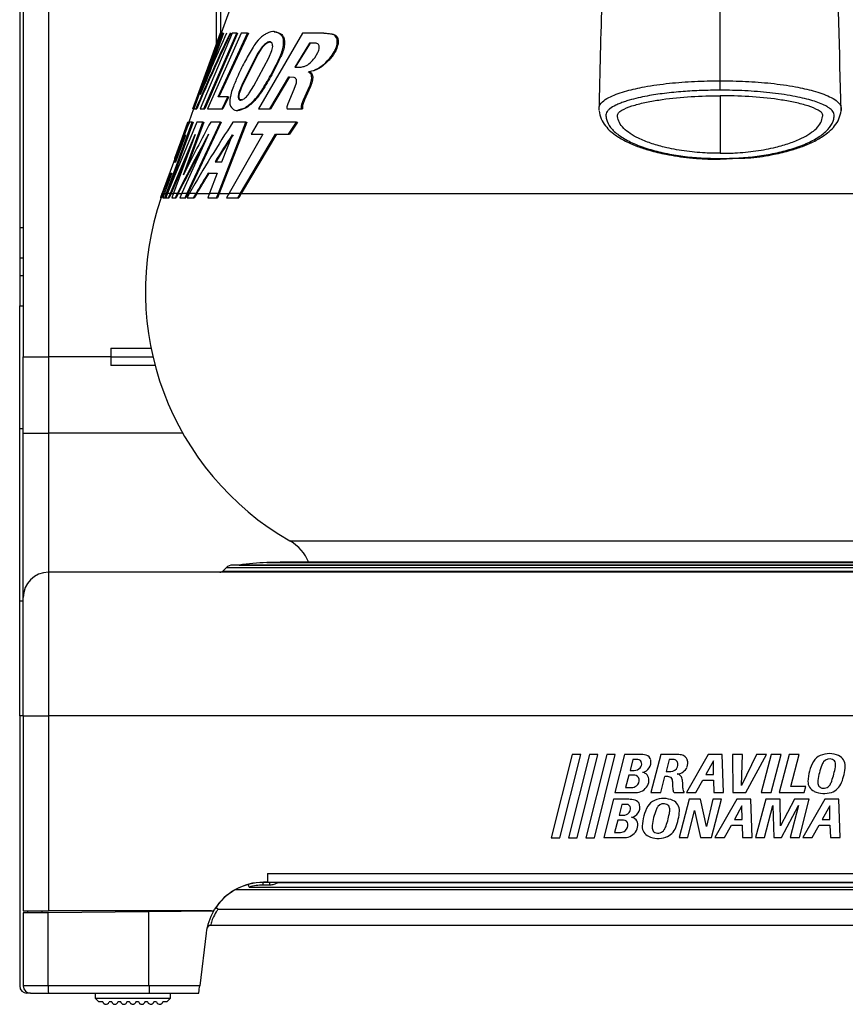
# Model space of a CAD drawing. Extents: x 183 to 625, y 94 to 718.
# Drawn here: x 183 to 298, y 94 to 231 of the extents above; entities that cross this region are included whole.
import ezdxf

# ---------------------------------------------------------------- set-up
doc = ezdxf.new("R2010")
doc.units = 0
doc.layers.get('0').update_dxf_attribs({"linetype": 'CONTINUOUS'})

msp = doc.modelspace()

# ---------------------------------------------------------------- linework, layer by layer
at = {"color": 7, "linetype": 'CONTINUOUS'}
for p, q in [((183.05, 441.51), (183.05, 202.21)), ((183.55, 441.51), (183.55, 184.21)), ((187.05, 441.51), (187.05, 184.21)), ((210.44, 227.81), (210.44, 413.27)), ((211.04, 229.28), (211.04, 411.65)), ((222.82, 261.54), (211.08, 229.28)), ((210.97, 229.28), (207.14, 218.75)), ((207.17, 218.75), (210.99, 229.28)), ((211.1, 229.28), (207.27, 218.75)), ((211.11, 229.28), (207.28, 218.75)), ((212.61, 229.28), (208.18, 218.75)), ((208.19, 220.75), (211.34, 229.28)), ((208.7, 218.75), (213.28, 229.28)), ((213.39, 229.28), (208.81, 218.75)), ((211.44, 229.28), (208.96, 222.53)), ((213.9, 229.28), (209.2, 218.75)), ((210.67, 220.42), (214.78, 229.28)), ((214.9, 229.28), (210.78, 220.42)), ((210.99, 229.28), (211.1, 229.28)), ((211.34, 229.28), (211.11, 229.28)), ((211.34, 229.28), (211.44, 229.28)), ((212.34, 229.28), (212.44, 229.28)), ((213.28, 229.28), (212.61, 229.28)), ((213.28, 229.28), (213.39, 229.28)), ((214.78, 229.28), (213.9, 229.28)), ((214.78, 229.28), (214.9, 229.28)), ((222.42, 229.28), (216.3, 218.75)), ((218.5, 229.5), (218.38, 229.5)), ((225.41, 229.28), (222.42, 229.28)), ((226.54, 229.15), (225.41, 229.28)), ((225.41, 229.28), (225.55, 229.28)), ((225.55, 229.28), (226.68, 229.15)), ((226.54, 229.15), (226.68, 229.15)), ((219.52, 228.97), (219.64, 228.97)), ((223.41, 227.89), (221.34, 224.57)), ((221.47, 224.57), (223.54, 227.89)), ((224.23, 227.89), (223.41, 227.89)), ((227.23, 227.75), (227.37, 227.75)), ((216.13, 226.36), (213.96, 222.07)), ((214.08, 222.07), (216.25, 226.36)), ((216.72, 227.26), (216.13, 226.36)), ((216.13, 226.36), (216.25, 226.36)), ((216.25, 226.36), (216.83, 227.26)), ((216.72, 227.26), (216.83, 227.26)), ((217.75, 225.85), (218.17, 226.89)), ((224.14, 225.87), (224.58, 226.6)), ((215.65, 221.95), (217.75, 225.85)), ((219.31, 226.05), (219.43, 226.05)), ((226.24, 225.82), (226.38, 225.82)), ((221.34, 224.57), (222.22, 224.57)), ((223.19, 223.89), (223.33, 223.89)), ((217.87, 218.75), (220.5, 223.19)), ((220.63, 223.19), (217.99, 218.75)), ((220.5, 223.19), (221.2, 223.15)), ((220.5, 223.19), (220.63, 223.19)), ((221.53, 222.34), (221.23, 221.43)), ((223.71, 223.09), (223.84, 223.09)), ((213.96, 222.07), (213.57, 221.03)), ((213.57, 221.03), (213.69, 221.03)), ((213.69, 221.03), (214.08, 222.07)), ((213.96, 222.07), (214.08, 222.07)), ((215.02, 220.94), (215.65, 221.95)), ((216.89, 221.55), (217.01, 221.55)), ((221.23, 221.43), (220.38, 219.44)), ((222.56, 219.99), (223.42, 221.88)), ((223.55, 221.88), (222.7, 219.99)), ((223.42, 221.88), (223.55, 221.88)), ((212.03, 220.42), (210.67, 220.42)), ((211.24, 218.75), (212.03, 220.42)), ((212.15, 220.42), (211.35, 218.75)), ((212.03, 220.42), (212.15, 220.42)), ((213.52, 220.16), (213.64, 220.16)), ((222.56, 219.99), (222.7, 219.99)), ((280.55, 220.58), (280.55, 212.56)), ((207.25, 218.75), (206.58, 216.91)), ((207.14, 218.75), (207.17, 218.75)), ((207.17, 218.75), (207.27, 218.75)), ((207.28, 218.75), (207.59, 218.75)), ((207.59, 218.75), (207.69, 218.75)), ((208.18, 218.75), (208.7, 218.75)), ((208.7, 218.75), (208.81, 218.75)), ((209.2, 218.75), (211.24, 218.75)), ((211.24, 218.75), (211.35, 218.75)), ((213.32, 218.53), (213.42, 218.53)), ((214.46, 218.85), (213.42, 218.55)), ((214.34, 218.85), (214.46, 218.85)), ((216.3, 218.75), (217.87, 218.75)), ((217.87, 218.75), (217.99, 218.75)), ((220.27, 218.75), (222.3, 218.75)), ((222.3, 218.75), (222.43, 218.75)), ((203.49, 207.02), (207.07, 216.91)), ((207.18, 216.91), (203.59, 206.98)), ((207.72, 216.91), (203.64, 207.02)), ((206.47, 216.91), (204.62, 211.82)), ((204.63, 211.81), (206.48, 216.91)), ((205.85, 209.57), (208.57, 216.91)), ((208.68, 216.91), (206.24, 210.32)), ((206.35, 207.02), (211.01, 216.91)), ((211.12, 216.91), (206.45, 206.98)), ((206.48, 216.91), (206.59, 216.91)), ((207.07, 216.91), (206.68, 216.91)), ((207.07, 216.91), (207.18, 216.91)), ((208.57, 216.91), (207.72, 216.91)), ((208.57, 216.91), (208.68, 216.91)), ((211.01, 216.91), (209.65, 216.91)), ((210.71, 207.02), (214.55, 216.91)), ((214.67, 216.91), (210.82, 206.98)), ((211.01, 216.91), (211.12, 216.91)), ((214.55, 216.91), (212.74, 216.91)), ((214.55, 216.91), (214.67, 216.91)), ((216.23, 216.91), (215.29, 215.24)), ((221.57, 216.91), (216.23, 216.91)), ((220.49, 215.24), (221.57, 216.91)), ((221.71, 216.91), (220.62, 215.24)), ((221.57, 216.91), (221.71, 216.91)), ((204.03, 207.02), (207.47, 215.18)), ((207.47, 215.18), (204.48, 207.02)), ((204.79, 211.39), (206.16, 215.15)), ((209.35, 215.21), (205.61, 207.02)), ((211.18, 211.39), (212.66, 215.15)), ((216.89, 215.24), (212.21, 207.02)), ((213.77, 207.02), (218.67, 215.24)), ((218.79, 215.24), (213.88, 206.98)), ((215.29, 215.24), (216.89, 215.24)), ((218.67, 215.24), (220.49, 215.24)), ((220.49, 215.24), (220.62, 215.24)), ((206.74, 213.19), (204.12, 206.98)), ((204.62, 211.39), (204.79, 211.39)), ((210.25, 211.39), (211.18, 211.39)), ((280.55, 211.72), (283.18, 211.86)), ((204.21, 209.81), (203.2, 207.02)), ((204, 209.81), (204.21, 209.81)), ((209.3, 209.81), (210.54, 209.81)), ((210.54, 209.81), (209.47, 207.02)), ((202.65, 206.38), (202.68, 206.38)), ((202.68, 206.38), (202.91, 207.02)), ((202.68, 206.38), (202.78, 206.38)), ((203.01, 206.98), (202.78, 206.38)), ((202.87, 207.02), (202.91, 207.02)), ((203.2, 207.02), (202.97, 206.38)), ((202.97, 206.38), (203.27, 206.38)), ((203.01, 206.98), (203.29, 206.98)), ((203.2, 207.02), (203.49, 207.02)), ((203.27, 206.38), (203.49, 207.02)), ((203.27, 206.38), (203.37, 206.38)), ((203.59, 206.98), (203.37, 206.38)), ((203.64, 207.02), (203.39, 206.38)), ((203.39, 206.38), (203.77, 206.38)), ((203.64, 207.02), (204.03, 207.02)), ((203.77, 206.38), (204.03, 207.02)), ((203.77, 206.38), (203.88, 206.38)), ((204.12, 206.98), (203.88, 206.38)), ((204.12, 206.98), (204.46, 206.98)), ((204.48, 207.02), (204.25, 206.38)), ((204.25, 206.38), (204.72, 206.38)), ((204.48, 207.02), (205.03, 207.02)), ((204.72, 206.38), (205.03, 207.02)), ((204.72, 206.38), (204.83, 206.38)), ((205.12, 206.98), (204.83, 206.38)), ((205.12, 206.98), (205.59, 206.98)), ((205.61, 207.02), (205.33, 206.38)), ((205.33, 206.38), (206.07, 206.38)), ((205.61, 207.02), (206.35, 207.02)), ((206.07, 206.38), (206.35, 207.02)), ((206.07, 206.38), (206.18, 206.38)), ((206.45, 206.98), (206.18, 206.38)), ((206.71, 207.02), (206.35, 206.38)), ((206.35, 206.38), (207.25, 206.38)), ((206.45, 206.98), (206.69, 206.98)), ((206.71, 207.02), (207.62, 207.02)), ((207.25, 206.38), (207.62, 207.02)), ((207.25, 206.38), (207.36, 206.38)), ((207.71, 206.98), (207.36, 206.38)), ((207.71, 206.98), (209.57, 206.98)), ((209.47, 207.02), (209.23, 206.38)), ((209.23, 206.38), (210.47, 206.38)), ((209.47, 207.02), (210.71, 207.02)), ((210.47, 206.38), (210.71, 207.02)), ((210.47, 206.38), (210.59, 206.38)), ((210.82, 206.98), (210.59, 206.38)), ((210.82, 206.98), (212.31, 206.98)), ((212.21, 207.02), (211.86, 206.38)), ((211.86, 206.38), (213.41, 206.38)), ((212.21, 207.02), (213.77, 207.02)), ((213.41, 206.38), (213.77, 207.02)), ((213.41, 206.38), (213.54, 206.38)), ((213.88, 206.98), (213.54, 206.38)), ((213.88, 206.98), (343.46, 206.98)), ((183.05, 202.21), (183.05, 197.98)), ((183.05, 202.21), (183.55, 202.21)), ((183.05, 197.98), (183.05, 195.56)), ((183.05, 197.98), (183.55, 197.98)), ((183.05, 195.56), (183.05, 191.34)), ((183.05, 195.56), (183.55, 195.56)), ((183.05, 174.21), (183.05, 191.34)), ((183.05, 191.34), (183.55, 191.34)), ((195.75, 185.41), (195.75, 184.21)), ((195.75, 185.41), (201.34, 185.41)), ((183.55, 184.21), (187.05, 184.21)), ((183.55, 184.21), (187.05, 184.21)), ((183.55, 173.61), (183.55, 184.21)), ((195.75, 184.21), (187.05, 184.21)), ((187.05, 184.21), (187.05, 173.61)), ((195.75, 184.21), (187.05, 184.21)), ((195.75, 184.21), (201.6, 184.21)), ((195.75, 184.21), (201.6, 184.21)), ((195.75, 184.21), (195.75, 183.01)), ((201.9, 183.01), (195.75, 183.01)), ((183.05, 150.2), (183.05, 174.21)), ((183.55, 174.21), (183.05, 174.21)), ((183.55, 173.61), (187.05, 173.61)), ((183.55, 150.71), (183.55, 173.61)), ((187.05, 173.61), (187.05, 154.21)), ((205.74, 173.61), (187.05, 173.61)), ((220.68, 158.59), (340.43, 158.59)), ((348.43, 155.21), (212.67, 155.21)), ((213.61, 155.22), (213.56, 155.21)), ((213.61, 155.22), (347.49, 155.22)), ((217.44, 155.58), (343.67, 155.58)), ((343.55, 155.58), (217.55, 155.58)), ((341.78, 155.6), (219.33, 155.6)), ((374.05, 154.21), (187.05, 154.21)), ((187.05, 154.21), (187.05, 134.21)), ((211.82, 154.86), (211.35, 154.38)), ((211.35, 154.38), (280.55, 154.38)), ((211.82, 154.86), (280.55, 154.86)), ((280.55, 154.86), (349.28, 154.86)), ((280.55, 154.38), (349.76, 154.38)), ((183.55, 150.2), (183.05, 150.2)), ((183.05, 134.21), (183.05, 150.2)), ((183.55, 134.21), (183.55, 150.71)), ((183.05, 134.21), (183.05, 96.61)), ((183.55, 134.21), (183.05, 134.21)), ((183.55, 134.21), (187.05, 134.21)), ((183.55, 134.21), (183.55, 107.05)), ((374.05, 134.21), (187.05, 134.21)), ((187.05, 134.21), (187.05, 107.05)), ((259.96, 128.84), (257.05, 117.25)), ((258.25, 117.25), (261.15, 128.84)), ((262.36, 128.84), (259.45, 117.25)), ((261.15, 128.84), (259.96, 128.84)), ((260.65, 117.25), (263.55, 128.84)), ((264.77, 128.84), (261.87, 117.25)), ((263.55, 128.84), (262.36, 128.84)), ((263.06, 117.25), (265.96, 128.84)), ((265.96, 128.84), (264.77, 128.84)), ((267.27, 128.84), (265.9, 123.53)), ((269.38, 128.84), (267.27, 128.84)), ((268.43, 128.14), (268.03, 126.62)), ((269.09, 128.14), (268.43, 128.14)), ((272.3, 128.84), (270.92, 123.53)), ((274.42, 128.84), (272.3, 128.84)), ((273.48, 128.14), (273.05, 126.46)), ((274.05, 128.14), (273.48, 128.14)), ((278.92, 128.84), (275.86, 123.53)), ((279.62, 127.96), (278.57, 126.06)), ((280.86, 128.84), (278.92, 128.84)), ((279.65, 126.06), (279.62, 127.96)), ((281.05, 123.53), (280.86, 128.84)), ((283.66, 128.84), (282.29, 128.84)), ((282.29, 128.84), (282.33, 123.53)), ((283.54, 124.54), (283.66, 128.84)), ((285.63, 128.84), (283.54, 124.54)), ((284.15, 123.53), (287, 128.84)), ((287, 128.84), (285.63, 128.84)), ((287.66, 128.84), (286.28, 123.53)), ((289.05, 128.84), (287.66, 128.84)), ((287.68, 123.53), (289.05, 128.84)), ((290.16, 128.84), (288.78, 123.53)), ((291.55, 128.84), (290.16, 128.84)), ((290.39, 124.37), (291.55, 128.84)), ((268.03, 126.62), (268.62, 126.62)), ((273.05, 126.46), (273.7, 126.46)), ((267.86, 125.95), (267.41, 124.23)), ((268.67, 125.94), (267.86, 125.95)), ((272.29, 123.53), (272.87, 125.77)), ((277.19, 123.53), (278.16, 125.26)), ((278.16, 125.26), (279.65, 125.26)), ((278.57, 126.06), (279.65, 126.06)), ((279.65, 125.26), (279.7, 123.53)), ((265.9, 123.53), (268.82, 123.53)), ((267.41, 124.23), (268.22, 124.24)), ((270.92, 123.53), (272.29, 123.53)), ((274.15, 123.53), (275.55, 123.53)), ((275.86, 123.53), (277.19, 123.53)), ((279.7, 123.53), (281.05, 123.53)), ((282.33, 123.53), (284.15, 123.53)), ((286.28, 123.53), (287.68, 123.53)), ((288.78, 123.53), (292.28, 123.53)), ((292.5, 124.37), (290.39, 124.37)), ((292.28, 123.53), (292.5, 124.37)), ((265.73, 122.6), (264.36, 117.28)), ((267.84, 122.6), (265.73, 122.6)), ((276.26, 122.6), (274.85, 117.28)), ((277.81, 122.6), (276.26, 122.6)), ((278.66, 118.82), (277.81, 122.6)), ((279.55, 122.6), (278.66, 118.82)), ((279.37, 117.28), (280.74, 122.6)), ((280.74, 122.6), (279.55, 122.6)), ((282.9, 122.6), (279.84, 117.28)), ((284.84, 122.6), (282.9, 122.6)), ((285.04, 117.28), (284.84, 122.6)), ((286.93, 122.6), (285.49, 117.28)), ((288.93, 122.6), (286.93, 122.6)), ((288.97, 118.89), (288.93, 122.6)), ((290.92, 122.6), (288.97, 118.89)), ((292.97, 122.6), (290.92, 122.6)), ((291.61, 117.28), (292.97, 122.6)), ((295.13, 122.6), (292.07, 117.28)), ((297.07, 122.6), (295.13, 122.6)), ((297.26, 117.28), (297.07, 122.6)), ((266.89, 121.9), (266.49, 120.38)), ((267.55, 121.9), (266.89, 121.9)), ((276.07, 117.28), (276.98, 121.02)), ((276.98, 121.02), (277.84, 117.28)), ((283.6, 121.71), (282.55, 119.81)), ((283.63, 119.81), (283.6, 121.71)), ((286.74, 117.28), (287.91, 121.72)), ((287.91, 121.72), (288.02, 117.28)), ((289.09, 117.28), (291.49, 121.74)), ((291.49, 121.74), (290.32, 117.28)), ((295.83, 121.71), (294.78, 119.81)), ((295.86, 119.81), (295.83, 121.71)), ((266.32, 119.71), (265.87, 117.98)), ((267.13, 119.69), (266.32, 119.71)), ((266.49, 120.38), (267.07, 120.38)), ((282.55, 119.81), (283.63, 119.81)), ((294.78, 119.81), (295.86, 119.81)), ((265.87, 117.98), (266.68, 117.99)), ((281.17, 117.28), (282.14, 119.01)), ((282.14, 119.01), (283.63, 119.01)), ((283.63, 119.01), (283.68, 117.28)), ((293.4, 117.28), (294.37, 119.01)), ((294.37, 119.01), (295.86, 119.01)), ((295.86, 119.01), (295.91, 117.28)), ((257.05, 117.25), (258.25, 117.25)), ((259.45, 117.25), (260.65, 117.25)), ((261.87, 117.25), (263.06, 117.25)), ((264.36, 117.28), (267.28, 117.28)), ((274.85, 117.28), (276.07, 117.28)), ((277.84, 117.28), (279.37, 117.28)), ((279.84, 117.28), (281.17, 117.28)), ((283.68, 117.28), (285.04, 117.28)), ((285.49, 117.28), (286.74, 117.28)), ((288.02, 117.28), (289.09, 117.28)), ((290.32, 117.28), (291.61, 117.28)), ((292.07, 117.28), (293.4, 117.28)), ((295.91, 117.28), (297.26, 117.28)), ((217.55, 112.25), (343.55, 112.25)), ((217.55, 112.25), (217.55, 111.05)), ((347.89, 110.01), (213.21, 110.01)), ((215, 110.38), (346.11, 110.38)), ((217.04, 111.01), (216.95, 111.01)), ((216.95, 110.64), (216.95, 111.01)), ((217.86, 110.64), (216.95, 110.64)), ((217.55, 111.05), (216.98, 111.05)), ((217.04, 111.05), (217.04, 111.01)), ((217.86, 111.01), (217.04, 111.01)), ((217.55, 111.05), (343.55, 111.05)), ((219.04, 111.01), (217.86, 111.01)), ((217.86, 110.64), (217.86, 111.01)), ((219.04, 111.05), (219.04, 111.01)), ((219.04, 111.01), (342.07, 111.01)), ((183.55, 107.05), (187.05, 107.05)), ((184.15, 107.05), (184.15, 106.78)), ((186.2, 106.8), (186.2, 107.05)), ((209.77, 107.05), (187.05, 107.05)), ((201.05, 106.93), (201.05, 107.05)), ((210.02, 107.01), (201.05, 106.93)), ((210.02, 107.01), (210.02, 107.12)), ((210.44, 107.65), (210.44, 107.65)), ((210.68, 107.32), (350.42, 107.32)), ((183.55, 106.78), (183.55, 96.61)), ((201.05, 106.93), (187.02, 106.81)), ((187.02, 96.61), (187.02, 106.81)), ((201.05, 96.61), (201.05, 106.93)), ((351.64, 105.01), (209.46, 105.01)), ((209.01, 103.98), (208.11, 96.61)), ((187.02, 96.61), (183.55, 96.61)), ((201.05, 96.61), (187.02, 96.61)), ((208.11, 96.61), (201.05, 96.61)), ((184.55, 95.61), (184.05, 95.61)), ((184.55, 95.61), (187.03, 95.61)), ((187.03, 95.61), (201.06, 95.61)), ((193.55, 95.61), (193.55, 94.91)), ((193.55, 94.91), (194.05, 94.41)), ((193.55, 94.91), (204.05, 94.91)), ((201.06, 95.61), (207.98, 95.61)), ((203.55, 94.41), (204.05, 94.91)), ((204.05, 94.91), (204.05, 95.61)), ((194.61, 94.41), (194.05, 94.41)), ((195.86, 94.41), (195.49, 94.41)), ((197.11, 94.41), (196.74, 94.41)), ((198.36, 94.41), (197.99, 94.41)), ((199.61, 94.41), (199.24, 94.41)), ((200.86, 94.41), (200.49, 94.41)), ((202.11, 94.41), (201.74, 94.41)), ((203.55, 94.41), (202.99, 94.41))]:
    msp.add_line(p, q, dxfattribs=at)
at = {"color": 7, "linetype": 'CONTINUOUS', "flags": 128}
for points in [[(219.33, 155.6), (219.23, 155.59), (219.15, 155.58)], [(225.55, 111.05), (225.55, 111.05)], [(235.55, 111.05), (235.55, 111.05)], [(187.02, 106.81), (186.34, 106.8), (185.69, 106.8), (185.09, 106.79), (184.57, 106.79), (184.14, 106.78), (183.82, 106.78), (183.62, 106.78), (183.55, 106.78)], [(207.98, 95.61), (207.99, 95.63), (207.99, 95.68), (208, 95.78), (208.02, 95.9), (208.04, 96.05), (208.06, 96.23), (208.08, 96.41), (208.11, 96.61)]]:
    msp.add_lwpolyline(points, dxfattribs=at)
at = {"color": 7, "linetype": 'CONTINUOUS'}
for centre, radius, start, end in [((240.55, 193.3), 40, 160.9111, 240.2054), ((240.55, 193.3), 40.1, 160, 160.9605), ((217.7, 153.38), 6, 21.5075, 60.2054), ((212.67, 154.01), 1.2, 90, 135), ((222.94, 75.77), 80, 93.9428, 96.694), ((217.55, 153.92), 1.66, 90, 93.9428), ((187.05, 150.71), 3.5, 90, 180), ((210.93, 154.81), 0.6, 270, 315), ((295.77, 125.7), 3.26, 66.6357, 113.0711), ((269.09, 127.59), 0.553, 6.5192, 90), ((269.38, 125.48), 3.37, 75.0122, 90), ((268.79, 127.56), 0.856, 319.0651, 6.5192), ((269.54, 127.74), 1.4, 278.9056, 13.6922), ((270.02, 127.86), 0.905, 13.6922, 75.0122), ((274.05, 127.51), 0.63, 357.7957, 90), ((274.42, 124.47), 4.37, 80.0096, 90), ((275, 127.73), 1.06, 18.7677, 80.0096), ((274.72, 127.64), 1.35, 336.4644, 18.7677), ((298.73, 124.94), 5.94, 150.3667, 178.4813), ((295.25, 126.91), 1.94, 113.0711, 150.3667), ((296.46, 126.7), 1.87, 143.0136, 158.9378), ((295.79, 127.2), 1.03, 65.4499, 143.0136), ((295.93, 127.52), 0.686, 10.0594, 65.4499), ((295.06, 127.36), 1.57, 350.8423, 10.0594), ((296.47, 127.31), 1.5, 356.3467, 66.6357), ((268.62, 127.71), 1.08, 270, 319.0651), ((269.55, 125.22), 1.15, 52.4461, 79.8638), ((273.7, 127.44), 0.973, 270, 341.0373), ((274.47, 127.75), 1.63, 273.9647, 336.4644), ((273.4, 127.54), 1.28, 341.0373, 357.7957), ((303.29, 124.07), 9.19, 158.9378, 172.8805), ((285.54, 128.9), 11.21, 340.4306, 350.8423), ((290.13, 127.71), 7.86, 339.3242, 356.3467), ((268.66, 125.32), 0.623, 9.68, 89.2162), ((268.3, 125.26), 0.992, 308.0483, 9.68), ((269.65, 125.35), 0.996, 5.3574, 52.4461), ((269, 125.28), 1.65, 331.4354, 5.3574), ((272.9, 120.25), 5.52, 84.7443, 90.3897), ((273.36, 125.17), 0.578, 16.9392, 84.7443), ((272.17, 124.81), 1.81, 2.1785, 16.9392), ((242.16, 123.67), 31.85, 0.3651, 2.1785), ((274.47, 125.34), 0.796, 28.5455, 82.0959), ((273.91, 125.03), 1.44, 3.1286, 28.5455), ((265.25, 124.56), 10.11, 357.7165, 3.1286), ((294.27, 125.06), 1.48, 178.4813, 245.6758), ((295.69, 125.02), 1.53, 172.8805, 192.6474), ((293.43, 126.09), 2.84, 329.101, 340.4306), ((295.35, 125.74), 2.28, 287.9402, 339.3242), ((268.21, 125.37), 1.13, 270.5281, 308.0483), ((268.82, 125.38), 1.85, 270.063, 331.4354), ((274.5, 123.88), 0.494, 180.3651, 225.1032), ((276.31, 124.12), 0.953, 177.7165, 218.0023), ((295.03, 126.73), 3.32, 245.6758, 287.9402), ((294.83, 124.82), 0.647, 192.6474, 244.2756), ((294.99, 125.16), 1.02, 244.2756, 329.101), ((267.84, 119.23), 3.37, 75.0122, 90), ((268.48, 121.61), 0.905, 13.6922, 75.0122), ((272.18, 120.67), 1.94, 113.0711, 150.3667), ((272.7, 119.45), 3.26, 66.6357, 113.0711), ((273.4, 121.06), 1.5, 356.3467, 66.6357), ((267.07, 121.46), 1.08, 270, 319.0651), ((267.55, 121.34), 0.553, 6.5192, 90), ((267.24, 121.31), 0.856, 319.0651, 6.5192), ((268, 121.49), 1.4, 278.9056, 13.6922), ((275.66, 118.69), 5.94, 150.3667, 178.4813), ((280.22, 117.82), 9.19, 158.9378, 172.8805), ((273.39, 120.45), 1.87, 143.0136, 158.9378), ((272.72, 120.96), 1.03, 65.4499, 143.0136), ((262.47, 122.65), 11.21, 340.4306, 350.8423), ((272.86, 121.27), 0.686, 10.0594, 65.4499), ((271.99, 121.12), 1.57, 350.8423, 10.0594), ((267.06, 121.47), 7.86, 339.3242, 356.3467), ((267.12, 119.07), 0.623, 9.68, 89.2162), ((268.01, 118.98), 1.15, 52.4461, 79.8638), ((268.1, 119.1), 0.996, 5.3574, 52.4461), ((266.67, 119.12), 1.13, 270.5281, 308.0483), ((267.28, 119.13), 1.85, 270.063, 331.4354), ((266.75, 119.01), 0.992, 308.0483, 9.68), ((267.45, 119.04), 1.65, 331.4354, 5.3574), ((271.2, 118.81), 1.48, 178.4813, 245.6758), ((272.62, 118.77), 1.53, 172.8805, 192.6474), ((271.76, 118.57), 0.647, 192.6474, 244.2756), ((271.92, 118.91), 1.02, 244.2756, 329.101), ((270.36, 119.85), 2.84, 329.101, 340.4306), ((272.28, 119.5), 2.28, 287.9402, 339.3242), ((271.96, 120.48), 3.32, 245.6758, 287.9402), ((216.98, 103.05), 8, 90, 148.0343), ((216.95, 103.01), 8, 90, 144.5534), ((213.21, 109.51), 0.5, 90, 119.9264), ((213.78, 110.13), 1.24, 11.4996, 28.9671), ((216.95, 103.14), 7.5, 90, 105.096), ((216.95, 103.01), 8, 150, 173), ((209.77, 107.55), 0.5, 270, 328.0343), ((216.95, 103.01), 8, 148.0593, 151.2088), ((210.39, 106.97), 0.45, 49.4995, 105.0269), ((209.6, 104.51), 0.5, 90, 168.463), ((209.61, 104.54), 0.497, 89.6507, 168.0689), ((184.05, 96.61), 1, 180, 270), ((184.55, 96.61), 1, 180, 270), ((215.8, 96.36), 28.77, 179.5046, 181.496), ((229.83, 96.36), 28.77, 179.5046, 181.496)]:
    msp.add_arc(centre, radius, start, end, dxfattribs=at)
for centre, major_axis, ratio, start_param, end_param in [((280.55, 17.51), (0, 273.9), 0.392717, 0.686972, 0.745515), ((280.55, 17.76), (0, 273.53), 0.392717, 0.686773, 0.745406), ((280.55, -66.43), (0, 364.63), 0.322057, 0.624949, 0.663887), ((280.55, 65.83), (0, 223.9), 0.447032, 0.830151, 0.888497), ((280.55, -51.22), (0, 327.35), 0.377548, 0.611009, 0.649046), ((280.55, -3.97), (0, 267.94), 0.447091, 0.601778, 0.664202), ((280.55, 38.7), (0, 250.11), 0.419678, 0.787718, 0.808695), ((280.55, -36.8), (0, 309.83), 0.395033, 0.620862, 0.664973), ((280.55, -37.54), (0, 300.01), 0.4198, 0.56936, 0.592186), ((280.55, -37.32), (0, 299.68), 0.4198, 0.568972, 0.591835), ((280.55, -36.55), (0, 309.46), 0.395033, 0.629078, 0.664942), ((280.55, 39.63), (0, 249.03), 0.42107, 0.818425, 0.833692), ((280.55, 39.85), (0, 248.7), 0.42107, 0.818371, 0.833844), ((280.55, -36.38), (0, 298.74), 0.42107, 0.602181, 0.618506), ((280.55, -36.16), (0, 298.41), 0.42107, 0.601844, 0.618394)]:
    msp.add_ellipse(centre, major_axis=major_axis, ratio=ratio, start_param=start_param, end_param=end_param, dxfattribs=at)
for points, knots in [([(268.38, 314.98), (267.88, 308.17), (266.76, 293.07), (265.57, 271.89), (264.67, 251.75), (264.07, 234.94), (263.82, 223.8), (263.7, 218.55)], [0, 0, 0, 0, 0.218869, 0.485859, 0.663814, 0.84173, 1, 1, 1, 1]), ([(297.4, 218.54), (297.2, 226.73), (296.79, 243.74), (295.69, 269.05), (294.35, 293.07), (293.23, 308.17), (292.73, 314.98)], [0, 0, 0, 0, 0.247216, 0.514136, 0.781128, 1, 1, 1, 1]), ([(280.55, 222.66), (280.55, 228.32), (280.55, 239.64), (280.55, 256.42), (280.55, 273.06), (280.55, 291.77), (280.55, 304.73), (280.55, 312.3)], [0, 0, 0, 0, 0.184461, 0.369032, 0.554312, 0.739699, 1, 1, 1, 1]), ([(216.98, 228.98), (216.65, 228.7), (216.16, 228.29), (215.7, 227.58), (215.55, 227.35)], [0, 0, 0, 0, 0.68165, 1, 1, 1, 1]), ([(219.52, 228.97), (219.22, 229.2), (218.62, 229.65), (217.69, 229.42), (217.13, 229.08), (216.98, 228.98)], [0, 0, 0, 0, 0.421431, 0.841193, 1, 1, 1, 1]), ([(218.5, 229.47), (218.83, 229.43), (219.25, 229.38), (219.57, 229.05), (219.64, 228.97)], [0, 0, 0, 0, 0.783214, 1, 1, 1, 1]), ([(227.23, 227.75), (227.25, 227.92), (227.29, 228.24), (227.18, 228.64), (226.95, 228.99), (226.69, 229.09), (226.54, 229.15)], [0, 0, 0, 0, 0.219083, 0.438097, 0.660656, 1, 1, 1, 1]), ([(226.68, 229.15), (226.83, 229.09), (227.09, 228.99), (227.35, 228.61), (227.43, 228.18), (227.39, 227.87), (227.37, 227.75)], [0, 0, 0, 0, 0.332065, 0.587872, 0.845478, 1, 1, 1, 1]), ([(218.18, 227.88), (218.09, 227.96), (217.93, 228.11), (217.56, 228.04), (217.15, 227.77), (216.86, 227.43), (216.72, 227.26)], [0, 0, 0, 0, 0.23692, 0.472817, 0.739332, 1, 1, 1, 1]), ([(216.83, 227.26), (217.01, 227.46), (217.36, 227.86), (217.75, 228.1), (217.91, 228.05), (217.93, 228.04)], [0, 0, 0, 0, 0.477775, 0.911335, 1, 1, 1, 1]), ([(218.17, 226.89), (218.2, 227.01), (218.27, 227.26), (218.28, 227.59), (218.24, 227.79), (218.19, 227.86), (218.18, 227.88)], [0, 0, 0, 0, 0.299698, 0.600291, 0.888838, 1, 1, 1, 1]), ([(219.31, 226.05), (219.43, 226.34), (219.67, 226.92), (219.82, 227.78), (219.79, 228.47), (219.64, 228.82), (219.54, 228.95), (219.52, 228.97)], [0, 0, 0, 0, 0.250336, 0.50192, 0.730555, 0.951342, 1, 1, 1, 1]), ([(219.64, 228.97), (219.73, 228.84), (219.89, 228.57), (219.95, 227.9), (219.83, 227.12), (219.63, 226.49), (219.47, 226.14), (219.43, 226.05)], [0, 0, 0, 0, 0.2354892, 0.4718342, 0.6942114, 0.9181423, 1, 1, 1, 1]), ([(224.58, 226.6), (224.63, 226.71), (224.72, 226.93), (224.77, 227.26), (224.74, 227.53), (224.63, 227.74), (224.45, 227.87), (224.3, 227.89), (224.23, 227.89)], [0, 0, 0, 0, 0.165258, 0.331516, 0.482429, 0.630206, 0.836018, 1, 1, 1, 1]), ([(226.24, 225.82), (226.45, 226.1), (226.82, 226.58), (227.12, 227.27), (227.21, 227.64), (227.23, 227.75)], [0, 0, 0, 0, 0.479104, 0.832073, 1, 1, 1, 1]), ([(227.37, 227.75), (227.3, 227.5), (227.16, 226.98), (226.78, 226.33), (226.5, 225.97), (226.38, 225.82)], [0, 0, 0, 0, 0.365641, 0.728593, 1, 1, 1, 1]), ([(215.55, 227.35), (215.19, 226.74), (214.45, 225.51), (213.53, 223.63), (213.02, 222.37), (212.8, 221.85)], [0, 0, 0, 0, 0.362498, 0.734899, 1, 1, 1, 1]), ([(216.89, 221.55), (217.32, 222.26), (218.18, 223.69), (218.93, 225.26), (219.31, 226.05)], [0, 0, 0, 0, 0.495225, 1, 1, 1, 1]), ([(219.43, 226.05), (219.06, 225.27), (218.31, 223.71), (217.45, 222.27), (217.01, 221.55)], [0, 0, 0, 0, 0.494925, 1, 1, 1, 1]), ([(222.22, 224.57), (222.42, 224.6), (222.82, 224.67), (223.51, 225.11), (223.92, 225.61), (224.14, 225.87)], [0, 0, 0, 0, 0.320345, 0.648066, 1, 1, 1, 1]), ([(223.19, 223.89), (223.54, 223.97), (224.27, 224.14), (225.35, 224.87), (225.99, 225.55), (226.24, 225.82)], [0, 0, 0, 0, 0.351462, 0.738179, 1, 1, 1, 1]), ([(226.38, 225.82), (226.03, 225.46), (225.3, 224.7), (224.22, 224.07), (223.58, 223.95), (223.33, 223.89)], [0, 0, 0, 0, 0.351212, 0.736351, 1, 1, 1, 1]), ([(223.71, 223.09), (223.7, 223.21), (223.69, 223.45), (223.54, 223.73), (223.36, 223.85), (223.22, 223.89), (223.19, 223.89)], [0, 0, 0, 0, 0.270182, 0.539562, 0.897853, 1, 1, 1, 1]), ([(223.33, 223.89), (223.43, 223.86), (223.62, 223.79), (223.8, 223.52), (223.85, 223.27), (223.84, 223.12), (223.84, 223.09)], [0, 0, 0, 0, 0.372825, 0.670437, 0.927558, 1, 1, 1, 1]), ([(221.2, 223.15), (221.28, 223.13), (221.41, 223.09), (221.53, 222.89), (221.58, 222.64), (221.55, 222.44), (221.53, 222.34)], [0, 0, 0, 0, 0.297621, 0.541992, 0.787715, 1, 1, 1, 1]), ([(223.42, 221.88), (223.51, 222.13), (223.66, 222.54), (223.7, 222.93), (223.71, 223.09)], [0, 0, 0, 0, 0.600448, 1, 1, 1, 1]), ([(223.84, 223.09), (223.82, 222.85), (223.77, 222.45), (223.62, 222.04), (223.55, 221.88)], [0, 0, 0, 0, 0.598626, 1, 1, 1, 1]), ([(263.71, 218.55), (263.7, 218.77), (263.68, 219.24), (264.3, 219.89), (265.55, 220.62), (267.49, 221.28), (270.28, 221.9), (273.46, 222.34), (276.99, 222.61), (279.37, 222.65), (280.55, 222.66)], [0, 0, 0, 0, 0.067582, 0.145623, 0.218965, 0.35635, 0.488024, 0.660434, 0.830092, 1, 1, 1, 1]), ([(280.55, 221.35), (280.55, 221.42), (280.55, 221.56), (280.55, 221.91), (280.55, 222.3), (280.55, 222.54), (280.55, 222.66)], [0, 0, 0, 0, 0.2414248, 0.4999984, 0.7585724, 1, 1, 1, 1]), ([(280.55, 222.66), (281.74, 222.65), (284.12, 222.61), (287.66, 222.34), (290.84, 221.9), (293.61, 221.28), (295.55, 220.62), (296.79, 219.9), (297.42, 219.24), (297.41, 218.77), (297.4, 218.54)], [0, 0, 0, 0, 0.169775, 0.339983, 0.512092, 0.643322, 0.779858, 0.852675, 0.930281, 1, 1, 1, 1]), ([(212.8, 221.85), (212.69, 221.54), (212.46, 220.92), (212.29, 220.05), (212.27, 219.44), (212.36, 219.2), (212.39, 219.11)], [0, 0, 0, 0, 0.281656, 0.564368, 0.825147, 1, 1, 1, 1]), ([(213.57, 221.03), (213.54, 220.91), (213.48, 220.67), (213.46, 220.35), (213.5, 220.22), (213.52, 220.16)], [0, 0, 0, 0, 0.334963, 0.670892, 1, 1, 1, 1]), ([(213.52, 220.16), (213.58, 220.08), (213.7, 219.93), (214.01, 219.97), (214.39, 220.2), (214.75, 220.57), (214.96, 220.86), (215.02, 220.94)], [0, 0, 0, 0, 0.204949, 0.409107, 0.636759, 0.896444, 1, 1, 1, 1]), ([(213.64, 220.16), (213.62, 220.22), (213.57, 220.35), (213.59, 220.66), (213.65, 220.91), (213.69, 221.03)], [0, 0, 0, 0, 0.32417, 0.648846, 1, 1, 1, 1]), ([(214.34, 218.85), (214.75, 219.13), (215.52, 219.66), (216.41, 220.79), (216.82, 221.44), (216.89, 221.55)], [0, 0, 0, 0, 0.482805, 0.92007, 1, 1, 1, 1]), ([(217.01, 221.55), (216.6, 220.96), (215.83, 219.86), (214.94, 219.12), (214.53, 218.88), (214.46, 218.85)], [0, 0, 0, 0, 0.482639, 0.920005, 1, 1, 1, 1]), ([(280.55, 221.35), (279.68, 221.34), (277.96, 221.32), (275.37, 221.17), (272.84, 220.93), (270.31, 220.54), (268.45, 220.13), (267.22, 219.74), (266.59, 219.51), (265.88, 219.2), (265.3, 218.86), (264.91, 218.5), (264.65, 218.12), (264.66, 217.62), (264.85, 216.83), (265.35, 216.05), (266.12, 215.33), (267.07, 214.65), (268.53, 213.88), (270.59, 213.13), (272.9, 212.54), (275.36, 212.13), (277.93, 211.88), (279.68, 211.85), (280.55, 211.83)], [0, 0, 0, 0, 0.062719, 0.123915, 0.188041, 0.248042, 0.315595, 0.335696, 0.354747, 0.372879, 0.406291, 0.421361, 0.435733, 0.467091, 0.498402, 0.560115, 0.59151, 0.623764, 0.685412, 0.749398, 0.811354, 0.874667, 0.936939, 1, 1, 1, 1]), ([(280.55, 211.83), (281.43, 211.85), (283.17, 211.88), (285.74, 212.13), (288.2, 212.54), (290.51, 213.13), (292.57, 213.87), (294.32, 214.79), (295.63, 215.85), (296.26, 216.83), (296.45, 217.63), (296.45, 218.23), (296.01, 218.7), (295.52, 219.03), (294.7, 219.47), (293.51, 219.89), (292, 220.27), (290.11, 220.66), (287.44, 221.03), (284.03, 221.3), (281.71, 221.34), (280.55, 221.35)], [0, 0, 0, 0, 0.062937, 0.125341, 0.188616, 0.250359, 0.314372, 0.376094, 0.439764, 0.501634, 0.533368, 0.564901, 0.594104, 0.610129, 0.627441, 0.684378, 0.716608, 0.75174, 0.832659, 0.91664, 1, 1, 1, 1]), ([(213.96, 220), (213.89, 219.99), (213.75, 219.97), (213.67, 220.09), (213.64, 220.16)], [0, 0, 0, 0, 0.4815605, 1, 1, 1, 1]), ([(220.38, 219.44), (220.35, 219.35), (220.28, 219.17), (220.24, 218.93), (220.27, 218.81), (220.27, 218.75)], [0, 0, 0, 0, 0.361361, 0.724671, 1, 1, 1, 1]), ([(222.3, 218.75), (222.29, 218.89), (222.28, 219.17), (222.39, 219.61), (222.51, 219.87), (222.56, 219.99)], [0, 0, 0, 0, 0.36234, 0.72419, 1, 1, 1, 1]), ([(222.7, 219.99), (222.62, 219.82), (222.48, 219.49), (222.41, 219.05), (222.43, 218.83), (222.43, 218.75)], [0, 0, 0, 0, 0.395684, 0.793677, 1, 1, 1, 1]), ([(280.55, 212.56), (279.86, 212.57), (278.18, 212.59), (275.54, 212.85), (272.98, 213.33), (270.85, 213.94), (268.81, 214.77), (267.3, 215.76), (266.48, 216.83), (266.3, 217.46), (266.25, 217.91), (266.39, 218.23), (267.04, 218.69), (268.3, 219.19), (270.07, 219.65), (272.64, 220.11), (276.01, 220.47), (278.9, 220.57), (280.42, 220.58), (280.55, 220.58)], [0, 0, 0, 0, 0.056602, 0.138256, 0.219845, 0.281281, 0.34266, 0.44165, 0.491681, 0.541683, 0.554161, 0.571819, 0.598053, 0.65, 0.70641, 0.762964, 0.875797, 0.988828, 1, 1, 1, 1]), ([(280.55, 212.56), (281.24, 212.57), (282.93, 212.59), (285.57, 212.85), (288.13, 213.33), (290.25, 213.94), (292.3, 214.77), (293.81, 215.76), (294.63, 216.83), (294.81, 217.46), (294.86, 217.91), (294.72, 218.23), (294.07, 218.69), (292.8, 219.19), (291.04, 219.65), (288.47, 220.11), (285.09, 220.47), (282.2, 220.57), (280.69, 220.58), (280.55, 220.58)], [0, 0, 0, 0, 0.056602, 0.138256, 0.219846, 0.281281, 0.342661, 0.44165, 0.491681, 0.541683, 0.554161, 0.571819, 0.598053, 0.65, 0.70641, 0.762964, 0.875798, 0.988827, 1, 1, 1, 1]), ([(212.39, 219.11), (212.57, 218.88), (212.94, 218.43), (213.7, 218.54), (214.2, 218.78), (214.34, 218.85)], [0, 0, 0, 0, 0.417505, 0.833255, 1, 1, 1, 1]), ([(263.71, 218.48), (263.78, 218.1), (263.92, 217.36), (264.73, 216.11), (265.98, 215.02), (267.61, 214.12), (269.13, 213.48), (270.86, 212.91), (273.25, 212.34), (275.82, 211.96), (278.37, 211.76), (279.8, 211.73), (280.55, 211.72)], [0, 0, 0, 0, 0.0824775, 0.1597201, 0.2972234, 0.396529, 0.4691318, 0.5563214, 0.6669684, 0.8146081, 0.9026237, 1, 1, 1, 1]), ([(283.18, 211.86), (283.73, 211.88), (285.42, 211.94), (287.85, 212.35), (290.24, 212.91), (291.97, 213.48), (293.49, 214.12), (294.75, 214.81), (295.78, 215.59), (296.56, 216.38), (297.19, 217.36), (297.33, 218.1), (297.4, 218.48)], [0, 0, 0, 0, 0.080623, 0.247395, 0.37188, 0.469918, 0.552023, 0.664441, 0.738765, 0.819782, 0.906488, 1, 1, 1, 1]), ([(280.55, 211.83), (280.55, 211.81), (280.55, 211.75), (280.55, 211.72), (280.55, 211.73), (280.55, 211.73)], [0, 0, 0, 0, 0.417503, 0.863693, 1, 1, 1, 1]), ([(219.04, 111.01), (219.03, 111.01), (218.84, 110.9), (218.48, 110.73), (218.06, 110.64), (217.87, 110.64), (217.86, 110.64)], [0, 0, 0, 0, 0.006348, 0.528446, 0.981919, 1, 1, 1, 1]), ([(210.68, 107.32), (210.59, 107.19), (210.28, 106.75), (209.91, 106.01), (209.67, 105.3), (209.63, 105.12), (209.61, 105.04)], [0, 0, 0, 0, 0.123502, 0.413734, 0.70758, 1, 1, 1, 1]), ([(209.61, 105.04), (209.6, 105.03), (209.58, 105.01), (209.5, 105.01), (209.46, 105.01)], [0, 0, 0, 0, 0.579542, 1, 1, 1, 1]), ([(209.49, 105.01), (209.49, 105.01), (209.49, 105.01), (209.48, 105.01), (209.47, 105.01), (209.46, 105.01)], [0, 0, 0, 0, 0.217241, 0.915515, 1, 1, 1, 1]), ([(194.61, 94.41), (194.62, 94.39), (194.63, 94.36), (194.65, 94.31), (194.68, 94.25), (194.72, 94.21), (194.75, 94.17), (194.8, 94.14), (194.86, 94.1), (194.99, 94.05), (195.19, 94.06), (195.4, 94.17), (195.47, 94.34), (195.49, 94.41)], [0, 0, 0, 0, 0.043011, 0.088413, 0.134071, 0.160426, 0.187007, 0.202899, 0.241191, 0.302893, 0.479786, 0.803667, 1, 1, 1, 1]), ([(195.86, 94.41), (195.87, 94.38), (195.89, 94.33), (195.93, 94.25), (196, 94.17), (196.09, 94.11), (196.18, 94.07), (196.3, 94.05), (196.46, 94.07), (196.62, 94.17), (196.71, 94.3), (196.74, 94.39), (196.74, 94.41)], [0, 0, 0, 0, 0.074469, 0.14741, 0.220967, 0.275376, 0.347175, 0.418254, 0.536853, 0.719563, 0.954884, 1, 1, 1, 1]), ([(197.11, 94.41), (197.12, 94.39), (197.13, 94.34), (197.18, 94.25), (197.27, 94.15), (197.38, 94.09), (197.49, 94.06), (197.61, 94.06), (197.74, 94.09), (197.88, 94.18), (197.96, 94.3), (197.98, 94.38), (197.99, 94.41)], [0, 0, 0, 0, 0.043064, 0.159976, 0.270038, 0.346106, 0.422351, 0.496476, 0.598904, 0.737016, 0.92202, 1, 1, 1, 1]), ([(198.36, 94.41), (198.37, 94.38), (198.4, 94.3), (198.47, 94.19), (198.59, 94.11), (198.71, 94.06), (198.83, 94.05), (198.95, 94.08), (199.06, 94.13), (199.17, 94.24), (199.22, 94.34), (199.24, 94.4), (199.24, 94.41)], [0, 0, 0, 0, 0.086645, 0.241507, 0.346137, 0.435106, 0.524469, 0.60517, 0.688695, 0.810707, 0.975947, 1, 1, 1, 1]), ([(199.61, 94.41), (199.62, 94.4), (199.64, 94.31), (199.71, 94.2), (199.85, 94.1), (199.98, 94.06), (200.11, 94.06), (200.22, 94.09), (200.32, 94.14), (200.41, 94.22), (200.46, 94.31), (200.48, 94.38), (200.49, 94.41)], [0, 0, 0, 0, 0.040489, 0.251869, 0.387647, 0.490242, 0.569782, 0.64965, 0.724331, 0.80088, 0.920552, 1, 1, 1, 1]), ([(200.86, 94.41), (200.87, 94.38), (200.9, 94.28), (201, 94.15), (201.17, 94.07), (201.32, 94.05), (201.44, 94.08), (201.53, 94.12), (201.62, 94.18), (201.68, 94.26), (201.72, 94.34), (201.74, 94.39), (201.74, 94.41)], [0, 0, 0, 0, 0.080195, 0.311566, 0.484045, 0.595049, 0.663905, 0.733397, 0.786334, 0.863169, 0.93935, 1, 1, 1, 1]), ([(202.11, 94.41), (202.14, 94.35), (202.2, 94.17), (202.39, 94.07), (202.58, 94.05), (202.68, 94.07), (202.77, 94.11), (202.82, 94.14), (202.86, 94.18), (202.9, 94.22), (202.94, 94.27), (202.97, 94.34), (202.98, 94.38), (202.99, 94.41)], [0, 0, 0, 0, 0.184126, 0.516789, 0.620835, 0.725356, 0.768325, 0.79727, 0.820722, 0.844182, 0.876401, 0.934591, 1, 1, 1, 1])]:
    msp.add_open_spline(points, degree=3, knots=knots, dxfattribs=at)

doc.saveas('drawing.dxf')
